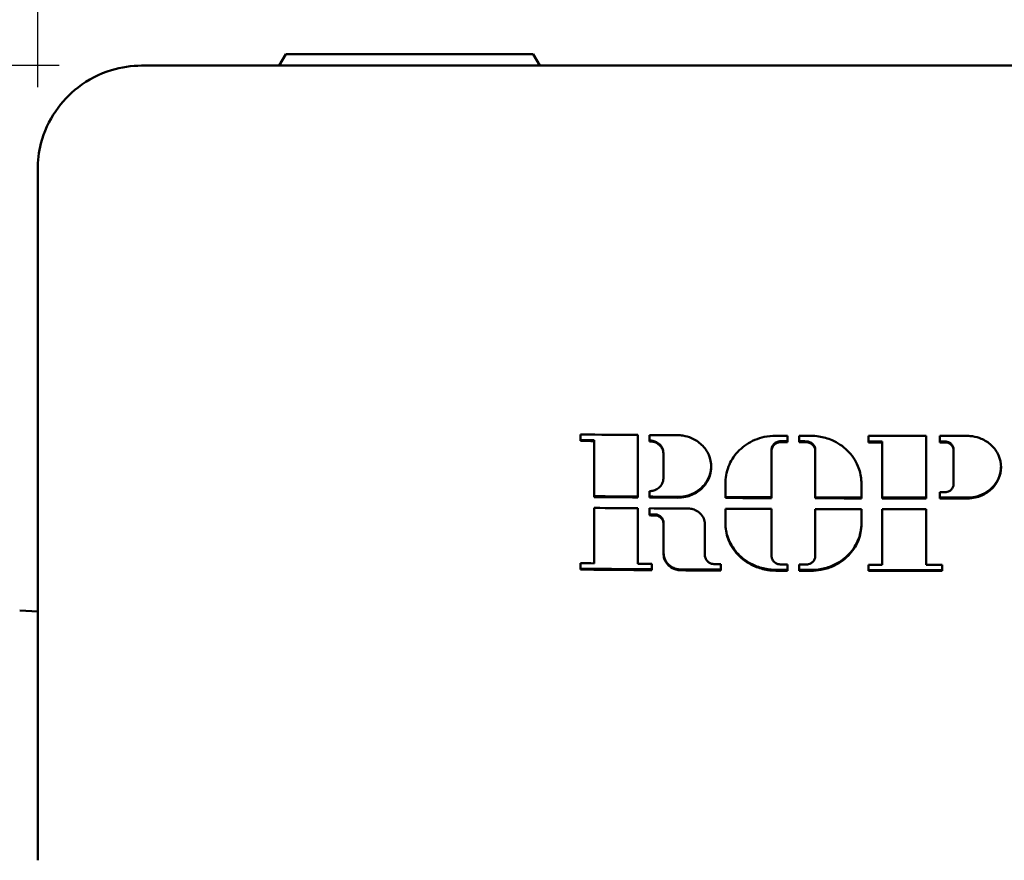
# Model space of a CAD drawing. Units: millimetres. Extents: x 0 to 3000, y 0 to 2121.
# Drawn here: x 594 to 679, y 840 to 912 of the extents above; entities that cross this region are included whole.
import ezdxf

# ---------------------------------------------------------------- set-up
doc = ezdxf.new("R2010")
doc.units = ezdxf.units.MM
doc.header["$LTSCALE"] = 7.142857
doc.layers.add('Dimensions(ISO)', color=1, linetype='Continuous', lineweight=25)
doc.layers.add('Visible Edges(ISO)', color=179, linetype='Continuous', lineweight=50)
doc.styles.add('Ropox', font='arial.ttf')
doc.dimstyles.new('Ropox', dxfattribs={"dimscale": 7.142857, "dimtxt": 3.5, "dimasz": 2.5, "dimexe": 3.175, "dimexo": 1, "dimgap": 0.762, "dimtad": 1, "dimdec": 1, "dimrnd": 1e-08, "dimtxsty": 'Ropox', "dimcen": 0.09, "dimdle": 10, "dimclrd": 1, "dimclre": 1, "dimclrt": 1, "dimadec": 1, "dimazin": 2, "dimtfac": 1, "dimtmove": 0, "dimatfit": 3, "dimfxl": 0, "dimtolj": 1, "dimtzin": 0, "dimlwd": 25, "dimlwe": 25, "dimarcsym": 0})

# ---------------------------------------------------------------- blocks, each defined once
blk = doc.blocks.new('*D5')
at = {"layer": 'Defpoints', "color": 0, "linetype": 'Continuous'}
for p in [(907.699, 1015.573), (438.557, 761.795), (907.699, 761.795)]:
    blk.add_point(p, dxfattribs=at)
at = {"layer": 'Dimensions(ISO)', "color": 1, "linetype": 'Continuous', "lineweight": 25}
for p, q in [((438.557, 768.938), (438.557, 1038.251)), ((907.699, 768.938), (907.699, 1038.251)), ((456.414, 1015.573), (889.842, 1015.573))]:
    blk.add_line(p, q, dxfattribs=at)
at = {"layer": 'Dimensions(ISO)', "color": 1, "linetype": 'Continuous'}
for points in [[(456.414, 1018.549), (456.414, 1012.597), (438.557, 1015.573)], [(889.842, 1018.549), (889.842, 1012.597), (907.699, 1015.573)]]:
    blk.add_solid(points, dxfattribs=at)
at = {"layer": 'Dimensions(ISO)', "color": 1, "linetype": 'Continuous', "lineweight": 25, "insert": (632.857, 1051.064), "char_height": 25, "attachment_point": 1, "style": 'Ropox'}
blk.add_mtext('\\A1;469,1', dxfattribs=at)
blk = doc.blocks.new('*D6')
at = {"layer": 'Defpoints', "color": 0, "linetype": 'Continuous'}
for p in [(604.428, 908.505), (335.102, 357.505), (673.128, 357.505)]:
    blk.add_point(p, dxfattribs=at)
at = {"layer": 'Dimensions(ISO)', "color": 1, "linetype": 'Continuous', "lineweight": 25}
for p, q in [((597.285, 908.505), (312.423, 908.505)), ((335.102, 890.648), (335.102, 375.363)), ((665.985, 357.505), (312.423, 357.505))]:
    blk.add_line(p, q, dxfattribs=at)
at = {"layer": 'Dimensions(ISO)', "color": 1, "linetype": 'Continuous'}
for points in [[(332.126, 890.648), (338.078, 890.648), (335.102, 908.505)], [(332.126, 375.363), (338.078, 375.363), (335.102, 357.505)]]:
    blk.add_solid(points, dxfattribs=at)
at = {"layer": 'Dimensions(ISO)', "color": 1, "linetype": 'Continuous', "lineweight": 25, "insert": (304.13, 607.801), "char_height": 25, "attachment_point": 1, "rotation": 90, "style": 'Ropox'}
blk.add_mtext('\\A1;551', dxfattribs=at)
blk = doc.blocks.new('*D13')
at = {"layer": 'Defpoints', "color": 0, "linetype": 'Continuous'}
for p in [(750.428, 942.887), (595.428, 899.505), (750.428, 899.505)]:
    blk.add_point(p, dxfattribs=at)
at = {"layer": 'Dimensions(ISO)', "color": 1, "linetype": 'Continuous', "lineweight": 25}
for p, q in [((595.428, 906.648), (595.428, 965.565)), ((750.428, 906.648), (750.428, 965.565)), ((613.285, 942.887), (732.571, 942.887))]:
    blk.add_line(p, q, dxfattribs=at)
at = {"layer": 'Dimensions(ISO)', "color": 1, "linetype": 'Continuous'}
for points in [[(613.285, 945.863), (613.285, 939.91), (595.428, 942.887)], [(732.571, 945.863), (732.571, 939.91), (750.428, 942.887)]]:
    blk.add_solid(points, dxfattribs=at)
at = {"layer": 'Dimensions(ISO)', "color": 1, "linetype": 'Continuous', "lineweight": 25, "insert": (646.393, 973.858), "char_height": 25, "attachment_point": 1, "style": 'Ropox'}
blk.add_mtext('\\A1;155', dxfattribs=at)

msp = doc.modelspace()

# ---------------------------------------------------------------- linework, layer by layer
at = {"layer": 'Visible Edges(ISO)'}
for p, q in [((616.931, 909.505), (616.33, 908.505)), ((638.325, 909.505), (616.931, 909.505)), ((638.325, 909.505), (638.926, 908.505)), ((642.424, 876.008), (642.424, 876.082)), ((643.627, 875.998), (643.627, 876.072)), ((648.407, 875.963), (648.407, 876.037)), ((661.385, 875.899), (661.385, 875.973)), ((667.366, 875.885), (667.366, 875.96)), ((668.563, 875.884), (668.563, 875.958)), ((673.542, 875.881), (673.542, 875.955)), ((658.983, 875.161), (658.983, 875.235)), ((649.613, 872.856), (649.613, 872.931)), ((649.616, 872.781), (649.616, 872.855)), ((674.753, 872.272), (674.753, 872.346)), ((643.627, 871.144), (643.627, 871.218)), ((648.407, 871.109), (648.407, 871.183)), ((654.984, 871.071), (654.984, 871.145)), ((662.768, 871.041), (662.768, 871.116)), ((668.563, 871.03), (668.563, 871.104)), ((673.541, 871.027), (673.542, 871.102)), ((648.407, 869.565), (648.407, 869.639)), ((648.993, 869.561), (648.993, 869.635)), ((643.627, 865.405), (643.627, 865.479)), ((662.768, 866.034), (662.768, 866.108)), ((642.424, 864.865), (642.424, 864.939)), ((661.385, 864.762), (661.385, 864.836)), ((667.366, 864.748), (667.366, 864.822)), ((668.563, 865.289), (668.563, 865.363)), ((595.428, 861.228), (593.871, 861.309))]:
    msp.add_line(p, q, dxfattribs=at)
for points, knots in [([(604.428, 908.505), (603.551, 908.505), (602.674, 908.376), (600.779, 907.806), (599.79, 907.296), (598.17, 906.044), (597.522, 905.353), (596.406, 903.717), (595.975, 902.763), (595.525, 901.026), (595.428, 900.262), (595.428, 899.505)], [0, 0, 0, 0, 0.234209, 0.234209, 0.528782, 0.528782, 0.783478, 0.783478, 1.065719, 1.065719, 1.27375, 1.27375, 1.27375, 1.27375]), ([(741.428, 908.505), (718.624, 908.505), (695.776, 908.505), (650.08, 908.505), (627.231, 908.505), (604.428, 908.505)], [0, 0, 0, 0, 6.85, 6.85, 13.7, 13.7, 13.7, 13.7]), ([(595.428, 899.505), (595.428, 893.211), (595.428, 886.973), (595.428, 870.989), (595.428, 861.396), (595.428, 849.187), (595.428, 846.282), (595.428, 843.411)], [0, 0, 0, 0, 1.947058, 1.947058, 5.06235, 5.06235, 6.049708, 6.049708, 6.049708, 6.049708]), ([(649.613, 874.955), (649.613, 875.025), (649.606, 875.095), (649.562, 875.304), (649.504, 875.437), (649.335, 875.673), (649.227, 875.775), (649.002, 875.917), (648.891, 875.966), (648.684, 876.021), (648.59, 876.035), (648.466, 876.039), (648.437, 876.038), (648.407, 876.037)], [1.0466403, 1.0466403, 1.0466403, 1.0466403, 1.0690818, 1.0690818, 1.1145675, 1.1145675, 1.1598057, 1.1598057, 1.1959381, 1.1959381, 1.2244043, 1.2244043, 1.2331871, 1.2331871, 1.2331871, 1.2331871]), ([(649.613, 874.881), (649.613, 874.93), (649.61, 874.98), (649.583, 875.162), (649.537, 875.291), (649.399, 875.522), (649.31, 875.623), (649.103, 875.788), (648.988, 875.851), (648.77, 875.928), (648.673, 875.949), (648.518, 875.964), (648.463, 875.965), (648.407, 875.963)], [-0.4034828, -0.4034828, -0.4034828, -0.4034828, -0.3875551, -0.3875551, -0.3446753, -0.3446753, -0.3032675, -0.3032675, -0.2635213, -0.2635213, -0.2336399, -0.2336399, -0.2169783, -0.2169783, -0.2169783, -0.2169783]), ([(650.867, 876.501), (651.01, 876.5), (651.154, 876.489), (651.558, 876.429), (651.813, 876.357), (652.378, 876.114), (652.672, 875.92), (653.189, 875.425), (653.401, 875.122), (653.687, 874.456), (653.759, 874.099), (653.749, 873.399), (653.676, 873.061), (653.403, 872.444), (653.211, 872.168), (652.718, 871.68), (652.415, 871.478), (652.079, 871.335), (651.902, 871.26), (651.716, 871.201), (651.309, 871.115), (651.088, 871.092), (650.867, 871.093)], [-0.7843477, -0.7843477, -0.7843477, -0.7843477, -0.7411136, -0.7411136, -0.6617702, -0.6617702, -0.5551028, -0.5551028, -0.4407292, -0.4407292, -0.3257544, -0.3257544, -0.2161886, -0.2161886, -0.1109996, -0.1109996, 0, 0, 0, 0.0588068, 0.0588068, 0.1253163, 0.1253163, 0.1253163, 0.1253163]), ([(654.984, 872.373), (654.984, 872.403), (654.984, 872.434), (654.997, 872.979), (655.113, 873.486), (655.533, 874.418), (655.826, 874.836), (656.574, 875.57), (657.028, 875.874), (657.532, 876.089), (657.793, 876.201), (658.065, 876.289), (658.678, 876.424), (659.02, 876.461), (659.363, 876.46)], [-0.500455, -0.500455, -0.500455, -0.500455, -0.4906107, -0.4906107, -0.3254178, -0.3254178, -0.1662529, -0.1662529, 0, 0, 0, 0.0861886, 0.0861886, 0.1891588, 0.1891588, 0.1891588, 0.1891588]), ([(659.779, 875.979), (659.75, 875.979), (659.72, 875.978), (659.622, 875.968), (659.554, 875.952), (659.403, 875.897), (659.323, 875.852), (659.182, 875.735), (659.122, 875.664), (659.03, 875.503), (659, 875.413), (658.985, 875.292), (658.984, 875.264), (658.983, 875.235)], [0.2138927, 0.2138927, 0.2138927, 0.2138927, 0.2227606, 0.2227606, 0.2435815, 0.2435815, 0.2713914, 0.2713914, 0.3001413, 0.3001413, 0.3299395, 0.3299395, 0.3390857, 0.3390857, 0.3390857, 0.3390857]), ([(659.779, 875.905), (659.775, 875.905), (659.771, 875.905), (659.702, 875.904), (659.637, 875.896), (659.496, 875.861), (659.421, 875.83), (659.264, 875.737), (659.188, 875.669), (659.067, 875.508), (659.025, 875.417), (658.99, 875.268), (658.983, 875.214), (658.983, 875.16)], [-0.2852613, -0.2852613, -0.2852613, -0.2852613, -0.284061, -0.284061, -0.2645181, -0.2645181, -0.2401969, -0.2401969, -0.2088222, -0.2088222, -0.1772594, -0.1772594, -0.1599443, -0.1599443, -0.1599443, -0.1599443]), ([(662.768, 875.222), (662.768, 875.282), (662.76, 875.342), (662.72, 875.497), (662.675, 875.587), (662.551, 875.745), (662.474, 875.811), (662.318, 875.901), (662.243, 875.93), (662.102, 875.964), (662.038, 875.971), (661.973, 875.972), (661.973, 875.972), (661.972, 875.972)], [0.7235059, 0.7235059, 0.7235059, 0.7235059, 0.7427726, 0.7427726, 0.7743455, 0.7743455, 0.805222, 0.805222, 0.8293517, 0.8293517, 0.8488301, 0.8488301, 0.848845, 0.848845, 0.848845, 0.848845]), ([(662.768, 875.148), (662.768, 875.182), (662.765, 875.216), (662.747, 875.342), (662.715, 875.431), (662.62, 875.591), (662.558, 875.661), (662.415, 875.775), (662.335, 875.819), (662.185, 875.873), (662.117, 875.887), (662.023, 875.896), (661.998, 875.897), (661.972, 875.897)], [-0.2801062, -0.2801062, -0.2801062, -0.2801062, -0.2691789, -0.2691789, -0.2394037, -0.2394037, -0.2106567, -0.2106567, -0.1831296, -0.1831296, -0.1624081, -0.1624081, -0.154805, -0.154805, -0.154805, -0.154805]), ([(662.388, 876.45), (662.618, 876.449), (662.847, 876.432), (663.472, 876.337), (663.859, 876.225), (664.715, 875.851), (665.161, 875.553), (665.938, 874.796), (666.254, 874.335), (666.465, 873.831), (666.627, 873.444), (666.725, 873.036), (666.764, 872.526), (666.768, 872.43), (666.768, 872.334)], [-0.5255684, -0.5255684, -0.5255684, -0.5255684, -0.4565128, -0.4565128, -0.3358099, -0.3358099, -0.1733863, -0.1733863, 0, 0, 0, 0.1331866, 0.1331866, 0.1641156, 0.1641156, 0.1641156, 0.1641156]), ([(674.753, 875.25), (674.753, 875.3), (674.748, 875.35), (674.716, 875.49), (674.676, 875.576), (674.563, 875.729), (674.491, 875.794), (674.343, 875.883), (674.272, 875.913), (674.138, 875.946), (674.076, 875.954), (674.011, 875.955), (674.006, 875.955), (674.002, 875.955)], [0.6819808, 0.6819808, 0.6819808, 0.6819808, 0.6979527, 0.6979527, 0.727759, 0.727759, 0.7573884, 0.7573884, 0.7805357, 0.7805357, 0.7990301, 0.7990301, 0.8002863, 0.8002863, 0.8002863, 0.8002863]), ([(674.753, 875.176), (674.753, 875.208), (674.751, 875.24), (674.733, 875.359), (674.703, 875.443), (674.614, 875.594), (674.556, 875.66), (674.421, 875.767), (674.346, 875.808), (674.204, 875.858), (674.14, 875.872), (674.051, 875.88), (674.027, 875.881), (674.002, 875.881)], [-0.264367, -0.264367, -0.264367, -0.264367, -0.254065, -0.254065, -0.225977, -0.225977, -0.1988576, -0.1988576, -0.1729693, -0.1729693, -0.153446, -0.153446, -0.1460955, -0.1460955, -0.1460955, -0.1460955]), ([(675.965, 876.436), (676.108, 876.436), (676.252, 876.426), (676.653, 876.37), (676.905, 876.301), (677.463, 876.066), (677.753, 875.879), (678.271, 875.396), (678.485, 875.096), (678.779, 874.434), (678.854, 874.078), (678.851, 873.375), (678.78, 873.036), (678.511, 872.414), (678.322, 872.134), (677.828, 871.636), (677.521, 871.428), (677.181, 871.28), (676.999, 871.201), (676.81, 871.14), (676.402, 871.052), (676.183, 871.029), (675.965, 871.029)], [-0.7839243, -0.7839243, -0.7839243, -0.7839243, -0.7408187, -0.7408187, -0.6622618, -0.6622618, -0.5574168, -0.5574168, -0.443141, -0.443141, -0.3278655, -0.3278655, -0.21802, -0.21802, -0.1126238, -0.1126238, 0, 0, 0, 0.060003, 0.060003, 0.125656, 0.125656, 0.125656, 0.125656]), ([(653.754, 873.809), (653.75, 873.532), (653.7, 873.258), (653.486, 872.659), (653.295, 872.347), (652.871, 871.894), (652.67, 871.732), (652.447, 871.598), (652.2, 871.448), (651.928, 871.335), (651.419, 871.205), (651.188, 871.174), (650.926, 871.168), (650.896, 871.168), (650.867, 871.168)], [1.5363317, 1.5363317, 1.5363317, 1.5363317, 1.6251801, 1.6251801, 1.7395231, 1.7395231, 1.8191806, 1.8191806, 1.8191806, 1.9080086, 1.9080086, 1.9778169, 1.9778169, 1.9867362, 1.9867362, 1.9867362, 1.9867362]), ([(678.852, 873.763), (678.848, 873.51), (678.806, 873.257), (678.615, 872.672), (678.432, 872.355), (678.014, 871.883), (677.809, 871.71), (677.582, 871.566), (677.331, 871.408), (677.055, 871.287), (676.54, 871.148), (676.31, 871.114), (676.04, 871.104), (676.002, 871.103), (675.965, 871.103)], [1.540537, 1.540537, 1.540537, 1.540537, 1.6222096, 1.6222096, 1.7366666, 1.7366666, 1.8190698, 1.8190698, 1.8190698, 1.909934, 1.909934, 1.9796584, 1.9796584, 1.9909511, 1.9909511, 1.9909511, 1.9909511]), ([(649.613, 872.856), (649.613, 872.855), (649.614, 872.853), (649.623, 872.702), (649.601, 872.552), (649.497, 872.27), (649.415, 872.139), (649.204, 871.92), (649.08, 871.832), (648.84, 871.722), (648.733, 871.69), (648.551, 871.659), (648.479, 871.653), (648.407, 871.653)], [0.9953295, 0.9953295, 0.9953295, 0.9953295, 0.9958259, 0.9958259, 1.0439421, 1.0439421, 1.0921583, 1.0921583, 1.1388237, 1.1388237, 1.1725079, 1.1725079, 1.1941956, 1.1941956, 1.1941956, 1.1941956]), ([(674.002, 871.572), (674.008, 871.572), (674.014, 871.572), (674.08, 871.573), (674.141, 871.581), (674.274, 871.615), (674.344, 871.645), (674.492, 871.734), (674.564, 871.798), (674.676, 871.95), (674.716, 872.036), (674.748, 872.175), (674.753, 872.224), (674.753, 872.273)], [-0.2689752, -0.2689752, -0.2689752, -0.2689752, -0.2672377, -0.2672377, -0.2490077, -0.2490077, -0.2258798, -0.2258798, -0.1962659, -0.1962659, -0.1664721, -0.1664721, -0.1506904, -0.1506904, -0.1506904, -0.1506904]), ([(651.753, 870.15), (651.83, 870.149), (651.908, 870.143), (652.115, 870.111), (652.242, 870.074), (652.527, 869.951), (652.677, 869.851), (652.937, 869.6), (653.041, 869.447), (653.111, 869.28), (653.173, 869.134), (653.207, 868.98), (653.212, 868.811), (653.212, 868.799), (653.212, 868.786)], [-0.175176, -0.175176, -0.175176, -0.175176, -0.1519227, -0.1519227, -0.1123096, -0.1123096, -0.0577107, -0.0577107, 0, 0, 0, 0.050593, 0.050593, 0.0545556, 0.0545556, 0.0545556, 0.0545556]), ([(649.637, 868.882), (649.637, 868.906), (649.636, 868.931), (649.622, 869.057), (649.59, 869.156), (649.487, 869.335), (649.417, 869.414), (649.261, 869.534), (649.18, 869.577), (649.06, 869.618), (649.027, 869.628), (648.993, 869.635)], [0.1302328, 0.1302328, 0.1302328, 0.1302328, 0.1382898, 0.1382898, 0.1711507, 0.1711507, 0.2038312, 0.2038312, 0.2316107, 0.2316107, 0.2419941, 0.2419941, 0.2419941, 0.2419941]), ([(648.993, 869.561), (648.997, 869.56), (649.001, 869.559), (649.085, 869.539), (649.162, 869.51), (649.327, 869.417), (649.409, 869.348), (649.535, 869.189), (649.58, 869.104), (649.627, 868.946), (649.637, 868.877), (649.637, 868.807)], [0.0184964, 0.0184964, 0.0184964, 0.0184964, 0.0196862, 0.0196862, 0.0444069, 0.0444069, 0.0773483, 0.0773483, 0.1077941, 0.1077941, 0.1302726, 0.1302726, 0.1302726, 0.1302726]), ([(659.363, 864.843), (659.172, 864.844), (658.98, 864.856), (658.421, 864.927), (658.06, 865.016), (657.213, 865.336), (656.753, 865.611), (655.974, 866.292), (655.658, 866.69), (655.217, 867.529), (655.079, 867.957), (655.019, 868.398), (654.995, 868.568), (654.984, 868.739), (654.984, 868.91)], [2.1248808, 2.1248808, 2.1248808, 2.1248808, 2.1825339, 2.1825339, 2.2940929, 2.2940929, 2.4567625, 2.4567625, 2.6152568, 2.6152568, 2.7588361, 2.7588361, 2.7588361, 2.8143974, 2.8143974, 2.8143974, 2.8143974]), ([(659.363, 864.769), (659.128, 864.77), (658.893, 864.788), (658.28, 864.882), (657.909, 864.987), (657.053, 865.348), (656.596, 865.647), (655.81, 866.403), (655.495, 866.858), (655.284, 867.357), (655.101, 867.791), (655, 868.252), (654.984, 868.758), (654.984, 868.797), (654.984, 868.836)], [-0.5260471, -0.5260471, -0.5260471, -0.5260471, -0.4554314, -0.4554314, -0.3396922, -0.3396922, -0.1733751, -0.1733751, 0, 0, 0, 0.1508892, 0.1508892, 0.1635901, 0.1635901, 0.1635901, 0.1635901]), ([(666.768, 868.846), (666.767, 868.797), (666.766, 868.748), (666.739, 868.16), (666.599, 867.633), (666.131, 866.712), (665.827, 866.318), (665.456, 865.982), (665.074, 865.637), (664.627, 865.36), (663.791, 865.026), (663.427, 864.93), (662.833, 864.848), (662.611, 864.833), (662.388, 864.833)], [2.4125045, 2.4125045, 2.4125045, 2.4125045, 2.4284227, 2.4284227, 2.6027576, 2.6027576, 2.7587756, 2.7587756, 2.7587756, 2.9192497, 2.9192497, 3.0325508, 3.0325508, 3.0994032, 3.0994032, 3.0994032, 3.0994032]), ([(666.768, 868.797), (666.768, 868.293), (666.666, 867.794), (666.276, 866.866), (665.993, 866.444), (665.246, 865.683), (664.774, 865.362), (664.247, 865.136), (663.93, 864.999), (663.595, 864.899), (662.967, 864.784), (662.678, 864.758), (662.388, 864.759)], [-0.4974863, -0.4974863, -0.4974863, -0.4974863, -0.3343061, -0.3343061, -0.1745027, -0.1745027, 0, 0, 0, 0.1051925, 0.1051925, 0.1922419, 0.1922419, 0.1922419, 0.1922419]), ([(651.135, 864.878), (651.115, 864.878), (651.095, 864.878), (650.958, 864.884), (650.843, 864.902), (650.582, 864.971), (650.44, 865.031), (650.145, 865.212), (650.002, 865.343), (649.788, 865.638), (649.715, 865.797), (649.649, 866.064), (649.637, 866.166), (649.637, 866.268)], [0.6283291, 0.6283291, 0.6283291, 0.6283291, 0.6344004, 0.6344004, 0.6693642, 0.6693642, 0.7158007, 0.7158007, 0.7754685, 0.7754685, 0.8309011, 0.8309011, 0.8643052, 0.8643052, 0.8643052, 0.8643052]), ([(651.135, 864.803), (651.055, 864.804), (650.974, 864.81), (650.764, 864.843), (650.637, 864.879), (650.344, 865.003), (650.188, 865.105), (649.92, 865.364), (649.812, 865.519), (649.74, 865.689), (649.675, 865.843), (649.64, 866.006), (649.637, 866.178), (649.637, 866.186), (649.637, 866.194)], [-0.1798985, -0.1798985, -0.1798985, -0.1798985, -0.1556582, -0.1556582, -0.1160218, -0.1160218, -0.0592696, -0.0592696, 0, 0, 0, 0.0535091, 0.0535091, 0.0560661, 0.0560661, 0.0560661, 0.0560661]), ([(653.212, 866.109), (653.212, 866.054), (653.218, 865.998), (653.253, 865.851), (653.294, 865.763), (653.405, 865.607), (653.474, 865.541), (653.627, 865.437), (653.707, 865.399), (653.856, 865.355), (653.922, 865.343), (654.007, 865.337), (654.026, 865.337), (654.045, 865.337)], [-0.293217, -0.293217, -0.293217, -0.293217, -0.2750966, -0.2750966, -0.2443013, -0.2443013, -0.2146347, -0.2146347, -0.1877372, -0.1877372, -0.1677622, -0.1677622, -0.1621063, -0.1621063, -0.1621063, -0.1621063]), ([(658.983, 866.047), (658.983, 866.004), (658.987, 865.962), (659.012, 865.83), (659.047, 865.744), (659.153, 865.583), (659.225, 865.51), (659.379, 865.406), (659.456, 865.37), (659.598, 865.327), (659.661, 865.316), (659.742, 865.311), (659.761, 865.31), (659.779, 865.31)], [-0.2801415, -0.2801415, -0.2801415, -0.2801415, -0.2663214, -0.2663214, -0.2367533, -0.2367533, -0.2050618, -0.2050618, -0.1794112, -0.1794112, -0.1603449, -0.1603449, -0.1548587, -0.1548587, -0.1548587, -0.1548587]), ([(661.972, 865.303), (661.986, 865.303), (662, 865.303), (662.075, 865.306), (662.136, 865.316), (662.274, 865.352), (662.349, 865.384), (662.503, 865.48), (662.578, 865.549), (662.693, 865.71), (662.734, 865.8), (662.763, 865.941), (662.768, 865.988), (662.768, 866.034)], [-0.285628, -0.285628, -0.285628, -0.285628, -0.2814884, -0.2814884, -0.2630278, -0.2630278, -0.2384042, -0.2384042, -0.2070729, -0.2070729, -0.1755081, -0.1755081, -0.1603254, -0.1603254, -0.1603254, -0.1603254]), ([(588.729, 863.379), (582.603, 862.97), (574.194, 862.41), (563.501, 861.697), (554.366, 861.088), (545.23, 860.479), (536.666, 859.908), (532.098, 859.602), (529.584, 859.437), (527.875, 859.303), (526.171, 859.137), (523.005, 858.758), (519.636, 858.235), (514.637, 857.236), (506.972, 855.285), (496.399, 851.399), (484.474, 845.039), (473.456, 837.035), (466.551, 830.392), (462.019, 825.299), (459.117, 821.8), (452.536, 812.773), (446.162, 800.752), (441.277, 785.773), (439.28, 774.933), (438.614, 766.437), (438.545, 762.307), (438.562, 760.305), (438.651, 752.867), (438.81, 743.28), (439.064, 729.28), (439.249, 720.141), (439.429, 712.045), (439.534, 707.479), (439.645, 702.913), (439.956, 690.462), (440.386, 675.3), (440.827, 661.621), (441.134, 652.503), (441.483, 642.584), (442.002, 628.914), (442.518, 616.221), (442.911, 607.111), (443.317, 598.002), (443.782, 587.92), (444.451, 574.258), (445.157, 560.596), (446.148, 542.379), (447.48, 519.603), (449.376, 489.982), (450.976, 467.18), (452.079, 452.349), (452.332, 448.89), (452.467, 447.18), (452.56, 446.04), (453.029, 441.545), (454.256, 434.325), (457.099, 424.467), (462.598, 411.317), (473.314, 394.902), (487.713, 382.026), (502.724, 373.206), (513.958, 368.641), (523.758, 366.274), (529.309, 365.372), (531.574, 365.094), (533.279, 364.905), (534.459, 364.782), (536.735, 364.542), (541.857, 364.018), (553.243, 362.908), (570.333, 361.445), (593.138, 359.848), (613.682, 358.783), (641.097, 357.789), (659.394, 357.505), (673.128, 357.505)], [0.0962348, 0.0962348, 0.0962348, 0.0962348, 0.1171875, 0.125, 0.1328125, 0.1484375, 0.15625, 0.1621094, 0.1640625, 0.1648471, 0.1679688, 0.1699219, 0.1757812, 0.1796875, 0.1875, 0.203125, 0.21875, 0.234375, 0.25, 0.251612, 0.2578125, 0.265625, 0.2900391, 0.3046875, 0.3203125, 0.328125, 0.3339844, 0.3344462, 0.3349609, 0.359375, 0.3671875, 0.3828125, 0.390625, 0.3948824, 0.3984375, 0.40625, 0.4375, 0.4503693, 0.453125, 0.46875, 0.484375, 0.5, 0.5122849, 0.515625, 0.53125, 0.546875, 0.5625, 0.578125, 0.609375, 0.640625, 0.6796875, 0.6875, 0.6914062, 0.69152, 0.6933594, 0.6953125, 0.7070312, 0.71875, 0.7314453, 0.7578125, 0.7890625, 0.8007812, 0.8203125, 0.8320312, 0.8359375, 0.8397024, 0.8398438, 0.8417969, 0.84375, 0.8476562, 0.859375, 0.8828125, 0.90625, 0.9375, 0.953125, 1, 1, 1, 1]), ([(757.527, 863.379), (763.652, 862.97), (772.061, 862.41), (782.754, 861.697), (791.89, 861.088), (801.025, 860.479), (809.59, 859.908), (814.158, 859.602), (816.671, 859.437), (818.381, 859.303), (820.085, 859.137), (823.251, 858.758), (826.62, 858.235), (831.619, 857.236), (839.284, 855.285), (849.856, 851.399), (861.782, 845.039), (872.8, 837.035), (879.705, 830.392), (884.237, 825.299), (887.138, 821.8), (893.719, 812.773), (900.094, 800.752), (904.978, 785.773), (906.976, 774.933), (907.642, 766.437), (907.711, 762.307), (907.693, 760.305), (907.605, 752.867), (907.446, 743.28), (907.192, 729.28), (907.007, 720.141), (906.827, 712.045), (906.721, 707.479), (906.611, 702.913), (906.3, 690.462), (905.87, 675.3), (905.429, 661.621), (905.122, 652.503), (904.773, 642.584), (904.254, 628.914), (903.737, 616.221), (903.344, 607.111), (902.939, 598.002), (902.473, 587.92), (901.805, 574.258), (901.099, 560.596), (900.108, 542.379), (898.775, 519.603), (896.88, 489.982), (895.28, 467.18), (894.177, 452.349), (893.924, 448.89), (893.789, 447.18), (893.696, 446.04), (893.227, 441.545), (891.999, 434.325), (889.156, 424.467), (883.658, 411.317), (872.941, 394.902), (858.543, 382.026), (843.532, 373.206), (832.298, 368.641), (822.498, 366.274), (816.947, 365.372), (814.682, 365.094), (812.977, 364.905), (811.797, 364.782), (809.521, 364.542), (804.398, 364.018), (793.013, 362.908), (775.923, 361.445), (753.118, 359.848), (732.574, 358.783), (705.158, 357.789), (686.862, 357.505), (673.128, 357.505)], [0.0962348, 0.0962348, 0.0962348, 0.0962348, 0.1171875, 0.125, 0.1328125, 0.1484375, 0.15625, 0.1621094, 0.1640625, 0.1648471, 0.1679688, 0.1699219, 0.1757812, 0.1796875, 0.1875, 0.203125, 0.21875, 0.234375, 0.25, 0.251612, 0.2578125, 0.265625, 0.2900391, 0.3046875, 0.3203125, 0.328125, 0.3339844, 0.3344462, 0.3349609, 0.359375, 0.3671875, 0.3828125, 0.390625, 0.3948824, 0.3984375, 0.40625, 0.4375, 0.4503693, 0.453125, 0.46875, 0.484375, 0.5, 0.5122849, 0.515625, 0.53125, 0.546875, 0.5625, 0.578125, 0.609375, 0.640625, 0.6796875, 0.6875, 0.6914062, 0.69152, 0.6933594, 0.6953125, 0.7070312, 0.71875, 0.7314453, 0.7578125, 0.7890625, 0.8007812, 0.8203125, 0.8320312, 0.8359375, 0.8397024, 0.8398438, 0.8417969, 0.84375, 0.8476562, 0.859375, 0.8828125, 0.90625, 0.9375, 0.953125, 1, 1, 1, 1]), ([(595.428, 843.411), (595.428, 843.157), (595.428, 842.888), (595.428, 842.163), (595.428, 841.698), (595.428, 840.707), (595.428, 840.182), (595.428, 839.69)], [0, 0, 0, 0, 0.0871103, 0.0871103, 0.2264869, 0.2264869, 0.3834256, 0.3834256, 0.3834256, 0.3834256])]:
    msp.add_open_spline(points, degree=3, knots=knots, dxfattribs=at)
for points in [[(642.424, 876.008), (642.424, 876.192), (642.424, 876.377), (642.424, 876.561)], [(642.424, 876.082), (642.424, 876.242), (642.424, 876.401), (642.424, 876.561)], [(642.424, 876.561), (644.086, 876.548), (645.747, 876.535), (647.408, 876.523)], [(643.627, 876.072), (643.226, 876.075), (642.825, 876.079), (642.424, 876.082)], [(643.627, 875.998), (643.226, 876.001), (642.825, 876.004), (642.424, 876.008)], [(643.627, 871.218), (643.627, 872.83), (643.627, 874.448), (643.627, 876.072)], [(643.627, 871.144), (643.627, 872.755), (643.627, 874.373), (643.627, 875.998)], [(647.408, 876.523), (647.408, 874.712), (647.408, 872.91), (647.408, 871.116)], [(648.407, 875.963), (648.407, 876.147), (648.407, 876.332), (648.407, 876.517)], [(648.407, 876.037), (648.407, 876.197), (648.407, 876.357), (648.407, 876.517)], [(648.407, 876.517), (649.227, 876.511), (650.047, 876.506), (650.867, 876.501)], [(659.363, 876.46), (659.698, 876.459), (660.032, 876.457), (660.367, 876.456)], [(660.367, 875.977), (660.171, 875.977), (659.975, 875.978), (659.779, 875.979)], [(660.367, 875.902), (660.171, 875.903), (659.975, 875.904), (659.779, 875.905)], [(660.367, 876.456), (660.367, 876.272), (660.367, 876.087), (660.367, 875.902)], [(661.385, 875.973), (661.385, 876.133), (661.385, 876.293), (661.385, 876.453)], [(661.385, 875.899), (661.385, 876.084), (661.385, 876.268), (661.385, 876.453)], [(661.385, 876.453), (661.719, 876.452), (662.054, 876.451), (662.388, 876.45)], [(661.972, 875.972), (661.777, 875.972), (661.581, 875.973), (661.385, 875.973)], [(661.972, 875.897), (661.776, 875.898), (661.581, 875.898), (661.385, 875.899)], [(667.366, 875.885), (667.366, 876.07), (667.366, 876.254), (667.366, 876.439)], [(667.366, 875.96), (667.366, 876.119), (667.366, 876.279), (667.366, 876.439)], [(667.366, 876.439), (669.034, 876.436), (670.703, 876.435), (672.371, 876.435)], [(668.563, 875.958), (668.164, 875.958), (667.765, 875.959), (667.366, 875.96)], [(668.563, 875.884), (668.164, 875.884), (667.765, 875.885), (667.366, 875.885)], [(668.563, 871.104), (668.563, 872.715), (668.563, 874.333), (668.563, 875.958)], [(668.563, 871.03), (668.563, 872.641), (668.563, 874.259), (668.563, 875.884)], [(672.371, 876.435), (672.371, 874.624), (672.371, 872.821), (672.371, 871.027)], [(673.542, 876.435), (674.349, 876.435), (675.157, 876.435), (675.965, 876.436)], [(673.542, 875.881), (673.542, 876.066), (673.542, 876.25), (673.542, 876.435)], [(673.542, 875.955), (673.542, 876.115), (673.542, 876.275), (673.542, 876.435)], [(674.002, 875.955), (673.849, 875.955), (673.695, 875.955), (673.542, 875.955)], [(674.002, 875.881), (673.849, 875.881), (673.695, 875.881), (673.542, 875.881)], [(649.613, 872.931), (649.613, 873.604), (649.613, 874.279), (649.613, 874.955)], [(649.613, 872.856), (649.613, 873.53), (649.613, 874.205), (649.613, 874.881)], [(658.983, 875.16), (658.983, 873.786), (658.983, 872.418), (658.983, 871.054)], [(662.768, 871.116), (662.768, 872.48), (662.768, 873.848), (662.768, 875.222)], [(662.768, 871.041), (662.768, 872.405), (662.768, 873.774), (662.768, 875.148)], [(674.753, 872.347), (674.753, 873.312), (674.753, 874.28), (674.753, 875.25)], [(674.753, 872.273), (674.753, 873.238), (674.753, 874.206), (674.753, 875.176)], [(649.616, 872.855), (649.616, 872.881), (649.615, 872.906), (649.613, 872.931)], [(654.984, 871.145), (654.984, 871.563), (654.984, 871.98), (654.984, 872.399)], [(654.984, 871.071), (654.984, 871.504), (654.984, 871.938), (654.984, 872.373)], [(666.768, 872.334), (666.768, 871.9), (666.768, 871.466), (666.768, 871.032)], [(648.407, 871.109), (648.407, 871.29), (648.407, 871.472), (648.407, 871.653)], [(648.407, 871.183), (648.407, 871.34), (648.407, 871.496), (648.407, 871.653)], [(673.541, 871.571), (673.695, 871.572), (673.849, 871.572), (674.002, 871.572)], [(673.541, 871.027), (673.541, 871.209), (673.541, 871.39), (673.541, 871.571)], [(673.542, 871.102), (673.542, 871.258), (673.542, 871.415), (673.542, 871.571)], [(647.408, 871.19), (646.148, 871.199), (644.888, 871.208), (643.627, 871.218)], [(647.408, 871.116), (646.148, 871.125), (644.888, 871.134), (643.627, 871.144)], [(650.867, 871.168), (650.047, 871.173), (649.227, 871.178), (648.407, 871.183)], [(650.867, 871.093), (650.047, 871.098), (649.227, 871.104), (648.407, 871.109)], [(658.983, 871.128), (657.65, 871.133), (656.317, 871.139), (654.984, 871.145)], [(658.983, 871.054), (657.65, 871.059), (656.317, 871.065), (654.984, 871.071)], [(666.768, 871.107), (665.434, 871.109), (664.101, 871.112), (662.768, 871.116)], [(666.768, 871.032), (665.434, 871.035), (664.101, 871.038), (662.768, 871.041)], [(672.371, 871.102), (671.101, 871.102), (669.832, 871.103), (668.563, 871.104)], [(672.371, 871.027), (671.101, 871.028), (669.832, 871.028), (668.563, 871.03)], [(675.965, 871.029), (675.157, 871.028), (674.349, 871.027), (673.541, 871.027)], [(675.965, 871.103), (675.157, 871.102), (674.349, 871.102), (673.542, 871.102)], [(643.627, 870.205), (644.888, 870.195), (646.148, 870.186), (647.408, 870.177)], [(643.627, 865.405), (643.627, 866.998), (643.627, 868.598), (643.627, 870.205)], [(643.627, 865.479), (643.627, 867.048), (643.627, 868.623), (643.627, 870.205)], [(647.408, 870.177), (647.408, 868.57), (647.408, 866.97), (647.408, 865.377)], [(648.407, 869.565), (648.407, 869.766), (648.407, 869.968), (648.407, 870.17)], [(648.407, 869.639), (648.407, 869.816), (648.407, 869.993), (648.407, 870.17)], [(648.407, 870.17), (649.522, 870.163), (650.638, 870.156), (651.753, 870.15)], [(654.984, 868.91), (654.984, 869.317), (654.984, 869.725), (654.984, 870.132)], [(654.984, 870.132), (656.317, 870.126), (657.65, 870.12), (658.983, 870.115)], [(654.984, 868.836), (654.984, 869.268), (654.984, 869.7), (654.984, 870.132)], [(658.983, 870.115), (658.983, 868.754), (658.983, 867.398), (658.983, 866.047)], [(662.768, 866.109), (662.768, 867.435), (662.768, 868.767), (662.768, 870.103)], [(662.768, 866.034), (662.768, 867.385), (662.768, 868.741), (662.768, 870.103)], [(662.768, 870.103), (664.101, 870.099), (665.434, 870.096), (666.768, 870.094)], [(666.768, 870.094), (666.768, 869.661), (666.768, 869.229), (666.768, 868.797)], [(668.563, 870.091), (669.832, 870.09), (671.101, 870.089), (672.371, 870.089)], [(668.563, 865.289), (668.563, 866.882), (668.563, 868.483), (668.563, 870.091)], [(668.563, 865.363), (668.563, 866.932), (668.563, 868.509), (668.563, 870.091)], [(672.371, 870.089), (672.371, 868.481), (672.371, 866.88), (672.371, 865.286)], [(648.993, 869.635), (648.798, 869.636), (648.603, 869.638), (648.407, 869.639)], [(648.993, 869.561), (648.798, 869.562), (648.603, 869.563), (648.407, 869.565)], [(649.637, 866.268), (649.637, 867.137), (649.637, 868.008), (649.637, 868.882)], [(649.637, 866.194), (649.637, 867.063), (649.637, 867.934), (649.637, 868.807)], [(653.212, 868.786), (653.212, 867.892), (653.212, 866.999), (653.212, 866.109)], [(642.424, 864.865), (642.424, 865.048), (642.424, 865.231), (642.424, 865.415)], [(642.424, 864.939), (642.424, 865.098), (642.424, 865.256), (642.424, 865.415)], [(642.424, 865.415), (642.825, 865.411), (643.226, 865.408), (643.627, 865.405)], [(648.603, 864.893), (646.543, 864.907), (644.484, 864.922), (642.424, 864.939)], [(648.603, 864.819), (646.543, 864.833), (644.484, 864.848), (642.424, 864.865)], [(647.408, 865.377), (647.806, 865.374), (648.205, 865.371), (648.603, 865.369)], [(648.603, 865.369), (648.603, 865.185), (648.603, 865.002), (648.603, 864.819)], [(654.595, 864.859), (653.442, 864.864), (652.289, 864.871), (651.135, 864.878)], [(654.595, 864.784), (653.442, 864.79), (652.288, 864.796), (651.135, 864.803)], [(654.045, 865.337), (654.228, 865.336), (654.411, 865.335), (654.595, 865.334)], [(654.595, 865.334), (654.595, 865.151), (654.595, 864.967), (654.595, 864.784)], [(660.367, 864.84), (660.032, 864.841), (659.698, 864.842), (659.363, 864.843)], [(660.367, 864.765), (660.032, 864.767), (659.698, 864.768), (659.363, 864.769)], [(659.779, 865.31), (659.975, 865.309), (660.171, 865.309), (660.367, 865.308)], [(660.367, 865.308), (660.367, 865.127), (660.367, 864.946), (660.367, 864.765)], [(661.385, 864.836), (661.385, 864.992), (661.385, 865.148), (661.385, 865.305)], [(661.385, 865.305), (661.581, 865.304), (661.776, 865.303), (661.972, 865.303)], [(661.385, 864.762), (661.385, 864.943), (661.385, 865.124), (661.385, 865.305)], [(662.388, 864.833), (662.054, 864.834), (661.719, 864.835), (661.385, 864.836)], [(662.388, 864.759), (662.054, 864.76), (661.719, 864.761), (661.385, 864.762)], [(667.366, 864.748), (667.366, 864.929), (667.366, 865.11), (667.366, 865.291)], [(667.366, 864.822), (667.366, 864.978), (667.366, 865.135), (667.366, 865.291)], [(667.366, 865.291), (667.765, 865.29), (668.164, 865.289), (668.563, 865.289)], [(673.752, 864.818), (671.624, 864.818), (669.495, 864.819), (667.366, 864.822)], [(673.752, 864.744), (671.624, 864.744), (669.495, 864.745), (667.366, 864.748)], [(672.371, 865.286), (672.831, 865.286), (673.292, 865.286), (673.752, 865.287)], [(673.752, 865.287), (673.752, 865.106), (673.752, 864.925), (673.752, 864.744)]]:
    msp.add_open_spline(points, degree=3, dxfattribs=at)

# ---------------------------------------------------------------- dimensions: what is measured, and where the dimension line sits
at = {"layer": 'Dimensions(ISO)', "color": 1, "linetype": 'Continuous', "lineweight": 25}
for base, p1, p2, angle, picture, middle in [((907.699, 1015.573), (438.557, 761.795), (907.699, 761.795), 180, '*D5', (673.128, 1015.573)), ((750.428, 942.887), (595.428, 899.505), (750.428, 899.505), 180, '*D13', (672.928, 942.887)), ((335.102, 357.505), (604.428, 908.505), (673.128, 357.505), 90, '*D6', (335.102, 633.005))]:
    dim = msp.add_linear_dim(base=base, p1=p1, p2=p2, angle=angle, dimstyle='Ropox', override={"dimdec": 1, "dimtp": 0, "dimtm": 0, "dimtdec": 2, "dimtofl": 0, "dimatfit": 1}, dxfattribs=at)
    dim.commit()
    dim.dimension.update_dxf_attribs({"geometry": picture, "text_midpoint": middle, "dimtype": 160})

doc.saveas('drawing.dxf')
